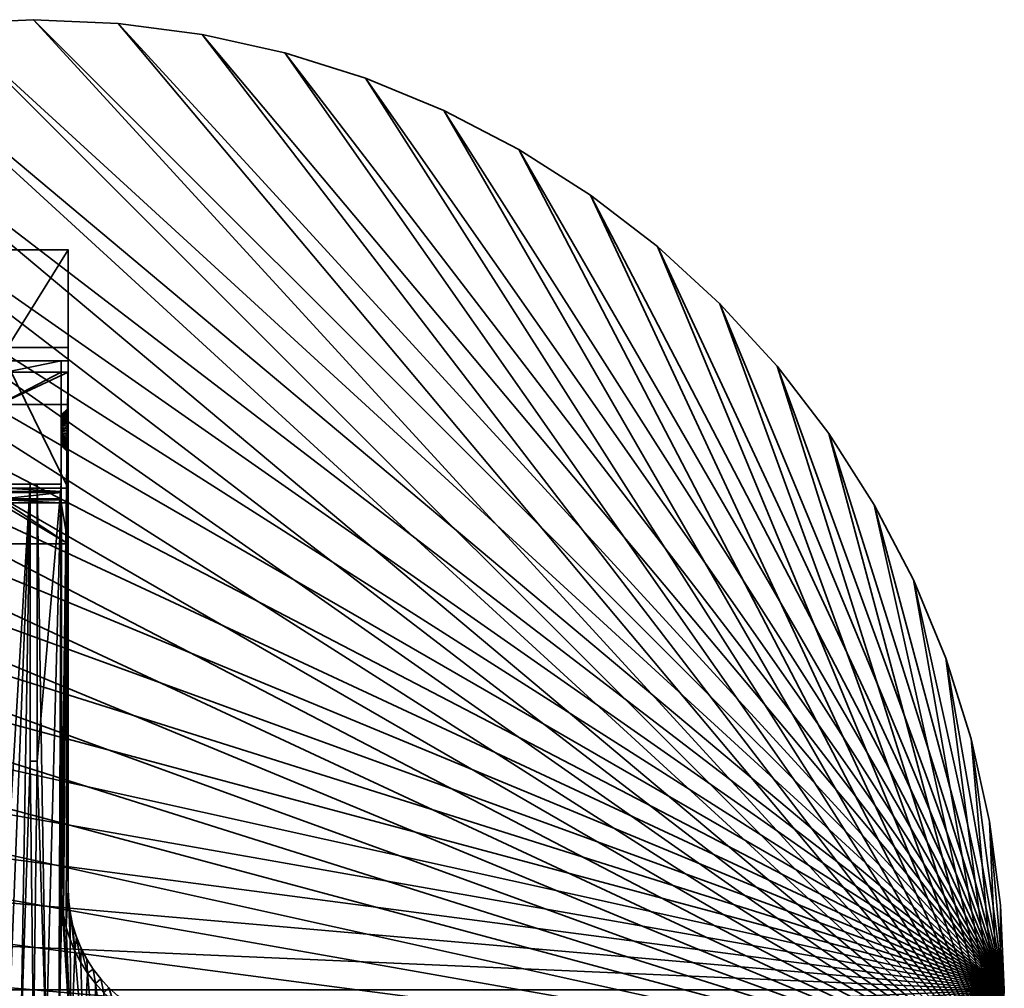
# Model space of a CAD drawing. Units: millimetres. Extents: x -250 to 1150, y -411 to 989.
# Drawn here: x 440 to 1150, y 290 to 989 of the extents above; entities that cross this region are included whole.
import ezdxf

# ---------------------------------------------------------------- set-up
doc = ezdxf.new("R2010")
doc.units = ezdxf.units.MM
doc.layers.add('001', color=4, linetype='Continuous', lineweight=35)

msp = doc.modelspace()

# ---------------------------------------------------------------- meshes
at = {"layer": '001'}
mesh = msp.add_polyface(dxfattribs=at)
corners = [(1149.82, 288.57, 1060), (1149.82, 288.57, 1100), (1147.16, 349.58, 1060), (1147.16, 349.58, 1100), (1139.19, 410.13, 1060), (1139.19, 410.13, 1100), (1125.97, 469.75, 1060), (1125.97, 469.75, 1100), (1107.61, 527.99, 1060), (1107.61, 527.99, 1100), (1084.24, 584.41, 1060), (1084.24, 584.41, 1100), (1056.04, 638.57, 1060), (1056.04, 638.57, 1100), (1023.23, 690.08, 1060), (1023.23, 690.08, 1100), (986.05, 738.52, 1060), (986.05, 738.52, 1100), (944.8, 783.55, 1060), (944.8, 783.55, 1100), (899.77, 824.8, 1060), (899.77, 824.8, 1100), (851.33, 861.98, 1060), (851.33, 861.98, 1100), (799.82, 894.79, 1060), (799.82, 894.79, 1100), (745.65, 922.99, 1060), (745.65, 922.99, 1100), (689.24, 946.36, 1060), (689.24, 946.36, 1100), (631, 964.72, 1060), (631, 964.72, 1100), (571.38, 977.94, 1060), (571.38, 977.94, 1100), (510.83, 985.91, 1060), (510.83, 985.91, 1100), (449.82, 988.57, 1060), (449.82, 988.57, 1100), (388.81, 985.91, 1060), (388.81, 985.91, 1100), (328.27, 977.94, 1060), (328.27, 977.94, 1100), (268.65, 964.72, 1060), (268.65, 964.72, 1100), (210.41, 946.36, 1060), (210.41, 946.36, 1100), (153.99, 922.99, 1060), (153.99, 922.99, 1100), (99.82, 894.79, 1060), (99.82, 894.79, 1100), (48.32, 861.98, 1060), (48.32, 861.98, 1100), (-0.13, 824.8, 1060), (-0.13, 824.8, 1100), (-45.15, 783.55, 1060), (-45.15, 783.55, 1100), (-86.41, 738.52, 1060), (-86.41, 738.52, 1100), (-123.58, 690.08, 1060), (-123.58, 690.08, 1100), (-156.4, 638.57, 1060), (-156.4, 638.57, 1100), (-184.59, 584.41, 1060), (-184.59, 584.41, 1100), (-207.96, 527.99, 1060), (-207.96, 527.99, 1100), (-226.33, 469.75, 1060), (-226.33, 469.75, 1100), (-239.54, 410.13, 1060), (-239.54, 410.13, 1100), (-247.51, 349.58, 1060), (-247.51, 349.58, 1100), (-250.18, 288.57, 1060), (-250.18, 288.57, 1100), (-247.51, 227.56, 1060), (-247.51, 227.56, 1100), (-239.54, 167.02, 1060), (-239.54, 167.02, 1100), (-226.33, 107.4, 1060), (-226.33, 107.4, 1100), (-207.96, 49.16, 1060), (-207.96, 49.16, 1100), (-184.59, -7.26, 1060), (-184.59, -7.26, 1100), (-156.4, -61.43, 1060), (-156.4, -61.43, 1100), (-123.58, -112.93, 1060), (-123.58, -112.93, 1100), (-86.41, -161.38, 1060), (-86.41, -161.38, 1100), (-45.15, -206.4, 1060), (-45.15, -206.4, 1100), (-0.13, -247.66, 1060), (-0.13, -247.66, 1100), (48.32, -284.83, 1060), (48.32, -284.83, 1100), (99.82, -317.65, 1060), (99.82, -317.65, 1100), (153.99, -345.84, 1060), (153.99, -345.84, 1100), (210.41, -369.21, 1060), (210.41, -369.21, 1100), (268.65, -387.58, 1060), (268.65, -387.58, 1100), (328.27, -400.79, 1060), (328.27, -400.79, 1100), (388.81, -408.76, 1060), (388.81, -408.76, 1100), (449.82, -411.43, 1060), (449.82, -411.43, 1100), (510.83, -408.76, 1060), (510.83, -408.76, 1100), (571.38, -400.79, 1060), (571.38, -400.79, 1100), (631, -387.58, 1060), (631, -387.58, 1100), (689.24, -369.21, 1060), (689.24, -369.21, 1100), (745.65, -345.84, 1060), (745.65, -345.84, 1100), (799.82, -317.65, 1060), (799.82, -317.65, 1100), (851.33, -284.83, 1060), (851.33, -284.83, 1100), (899.77, -247.66, 1060), (899.77, -247.66, 1100), (944.8, -206.4, 1060), (944.8, -206.4, 1100), (986.05, -161.38, 1060), (986.05, -161.38, 1100), (1023.23, -112.93, 1060), (1023.23, -112.93, 1100), (1056.04, -61.43, 1060), (1056.04, -61.43, 1100), (1084.24, -7.26, 1060), (1084.24, -7.26, 1100), (1107.61, 49.16, 1060), (1107.61, 49.16, 1100), (1125.97, 107.4, 1060), (1125.97, 107.4, 1100), (1139.19, 167.02, 1060), (1139.19, 167.02, 1100), (1147.16, 227.56, 1060), (1147.16, 227.56, 1100)]
mesh.append_faces([[corners[k] for k in face] for face in [(0, 2, 3, 1), (2, 4, 5, 3), (4, 6, 7, 5), (6, 8, 9, 7), (8, 10, 11, 9), (10, 12, 13, 11), (12, 14, 15, 13), (14, 16, 17, 15), (16, 18, 19, 17), (18, 20, 21, 19), (20, 22, 23, 21), (22, 24, 25, 23), (24, 26, 27, 25), (26, 28, 29, 27), (28, 30, 31, 29), (30, 32, 33, 31), (32, 34, 35, 33), (34, 36, 37, 35), (36, 38, 39, 37), (38, 40, 41, 39), (40, 42, 43, 41), (42, 44, 45, 43), (44, 46, 47, 45), (46, 48, 49, 47), (48, 50, 51, 49), (50, 52, 53, 51), (52, 54, 55, 53), (54, 56, 57, 55), (56, 58, 59, 57), (58, 60, 61, 59), (60, 62, 63, 61), (62, 64, 65, 63), (64, 66, 67, 65), (66, 68, 69, 67), (68, 70, 71, 69), (70, 72, 73, 71), (72, 74, 75, 73), (74, 76, 77, 75), (76, 78, 79, 77), (78, 80, 81, 79), (80, 82, 83, 81), (82, 84, 85, 83), (84, 86, 87, 85), (86, 88, 89, 87), (88, 90, 91, 89), (90, 92, 93, 91), (92, 94, 95, 93), (94, 96, 97, 95), (96, 98, 99, 97), (98, 100, 101, 99), (100, 102, 103, 101), (102, 104, 105, 103), (104, 106, 107, 105), (106, 108, 109, 107), (108, 110, 111, 109), (110, 112, 113, 111), (112, 114, 115, 113), (114, 116, 117, 115), (116, 118, 119, 117), (118, 120, 121, 119), (120, 122, 123, 121), (122, 124, 125, 123), (124, 126, 127, 125), (126, 128, 129, 127), (128, 130, 131, 129), (130, 132, 133, 131), (132, 134, 135, 133), (134, 136, 137, 135), (136, 138, 139, 137), (138, 140, 141, 139), (140, 142, 143, 141), (142, 0, 1, 143)]])
mesh.append_faces([[corners[k] for k in face] for face in [(142, 2, 0), (1, 141, 143)]], dxfattribs={"vtx0": -1})
mesh.append_faces([[corners[k] for k in face] for face in [(142, 138, 136), (142, 136, 134), (142, 134, 132), (142, 132, 130), (142, 130, 128), (142, 128, 126), (142, 126, 124), (142, 124, 122), (142, 122, 120), (142, 120, 118), (142, 118, 116), (142, 116, 114), (142, 114, 112), (142, 112, 110), (142, 110, 108), (142, 108, 106), (142, 106, 104), (142, 104, 102), (142, 102, 100), (142, 100, 98), (142, 98, 96), (142, 96, 94), (142, 94, 92), (142, 92, 90), (142, 90, 88), (142, 88, 86), (142, 86, 84), (142, 84, 82), (142, 82, 80), (142, 80, 78), (142, 78, 76), (142, 76, 74), (142, 74, 72), (142, 72, 70), (142, 70, 68), (142, 68, 66), (142, 66, 64), (142, 64, 62), (142, 62, 60), (142, 60, 58), (142, 58, 56), (142, 56, 54), (142, 54, 52), (142, 52, 50), (142, 50, 48), (142, 48, 46), (142, 46, 44), (142, 44, 42), (142, 42, 40), (142, 40, 38), (142, 38, 36), (142, 36, 34), (142, 34, 32), (142, 32, 30), (142, 30, 28), (142, 28, 26), (142, 26, 24), (142, 24, 22), (142, 22, 20), (142, 20, 18), (142, 18, 16), (142, 16, 14), (142, 14, 12), (142, 12, 10), (142, 10, 8), (142, 8, 6), (142, 6, 4), (142, 4, 2), (1, 5, 7), (1, 7, 9), (1, 9, 11), (1, 11, 13), (1, 13, 15), (1, 15, 17), (1, 17, 19), (1, 19, 21), (1, 21, 23), (1, 23, 25), (1, 25, 27), (1, 27, 29), (1, 29, 31), (1, 31, 33), (1, 33, 35), (1, 35, 37), (1, 37, 39), (1, 39, 41), (1, 41, 43), (1, 43, 45), (1, 45, 47), (1, 47, 49), (1, 49, 51), (1, 51, 53), (1, 53, 55), (1, 55, 57), (1, 57, 59), (1, 59, 61), (1, 61, 63), (1, 63, 65), (1, 65, 67), (1, 67, 69), (1, 69, 71), (1, 71, 73), (1, 73, 75), (1, 75, 77), (1, 77, 79), (1, 79, 81), (1, 81, 83), (1, 83, 85), (1, 85, 87), (1, 87, 89), (1, 89, 91), (1, 91, 93), (1, 93, 95), (1, 95, 97), (1, 97, 99), (1, 99, 101), (1, 101, 103), (1, 103, 105), (1, 105, 107), (1, 107, 109), (1, 109, 111), (1, 111, 113), (1, 113, 115), (1, 115, 117), (1, 117, 119), (1, 119, 121), (1, 121, 123), (1, 123, 125), (1, 125, 127), (1, 127, 129), (1, 129, 131), (1, 131, 133), (1, 133, 135), (1, 135, 137), (1, 137, 139), (1, 139, 141)]], dxfattribs={"vtx0": -1, "vtx2": -1})
mesh.append_faces([[corners[k] for k in face] for face in [(142, 140, 138), (1, 3, 5)]], dxfattribs={"vtx2": -1})
mesh = msp.add_polyface(dxfattribs=at)
corners = [(469.83, 734.13, 840), (469.83, 639.85, 840), (469.83, 742.54, 760), (469.83, 650.54, 760), (474.83, 734.13, 840), (474.83, 639.85, 840), (469.83, 642.86, 817.5), (469.83, 653.54, 817.5), (469.83, 653.54, 822.5), (469.83, 642.19, 822.5), (474.83, 742.54, 760), (474.83, 650.54, 760), (469.83, 648.2, 777.5), (469.83, 653.54, 777.5), (469.83, 653.54, 782.5), (469.83, 647.53, 782.5), (474.83, 822.42), (424.83, 822.42), (424.83, 742.54, 760), (429.83, 742.54, 760), (429.83, 734.13, 840), (424.83, 734.13, 840), (424.83, 711, 1060), (474.83, 711, 1060), (429.83, 648.2, 777.5), (429.83, 650.54, 760), (424.83, 650.54, 760), (424.83, 752.04), (474.83, 752.04), (429.83, 653.54, 777.5), (429.83, 653.54, 782.5), (429.83, 647.53, 782.5), (429.83, 653.54, 817.5), (429.83, 642.86, 817.5), (429.83, 653.54, 822.5), (429.83, 642.19, 822.5), (474.83, 610.47, 1060), (424.83, 610.47, 1060), (424.83, 639.85, 840), (429.83, 639.85, 840), (429.83, 643.06, 816)]
mesh.append_faces([[corners[k] for k in face] for face in [(13, 29, 24, 12), (14, 30, 29, 13), (15, 31, 30, 14), (7, 32, 33, 6), (8, 34, 32, 7), (9, 35, 34, 8), (11, 28, 16, 10), (4, 23, 36, 5), (11, 10, 2, 3), (4, 5, 1, 0), (37, 22, 21, 38), (18, 17, 27, 26), (18, 26, 25, 19), (38, 21, 20, 39), (23, 22, 37, 36), (28, 27, 17, 16)]])
mesh.append_faces([[corners[k] for k in face] for face in [(18, 16, 17), (22, 20, 21), (25, 12, 24), (11, 27, 28), (1, 35, 9), (36, 1, 5), (40, 6, 33), (15, 7, 6), (32, 40, 33), (29, 25, 24)]], dxfattribs={"vtx0": -1})
mesh.append_faces([[corners[k] for k in face] for face in [(20, 2, 19), (19, 10, 18), (27, 11, 26), (26, 3, 25), (0, 8, 2), (14, 7, 15), (13, 2, 14), (35, 20, 34)]], dxfattribs={"vtx0": -1, "vtx1": -1})
mesh.append_faces([[corners[k] for k in face] for face in [(22, 0, 20), (36, 39, 1), (2, 7, 14), (32, 20, 30)]], dxfattribs={"vtx0": -1, "vtx1": -1, "vtx2": -1})
mesh.append_faces([[corners[k] for k in face] for face in [(22, 4, 0), (20, 0, 2), (19, 2, 10), (18, 10, 16), (26, 11, 3), (25, 3, 12), (36, 38, 39), (1, 39, 35), (40, 15, 6), (0, 9, 8), (2, 8, 7), (13, 3, 2), (32, 30, 31), (32, 31, 40), (29, 20, 19), (29, 19, 25)]], dxfattribs={"vtx0": -1, "vtx2": -1})
mesh.append_faces([[corners[k] for k in face] for face in [(23, 4, 22), (37, 38, 36), (1, 9, 0)]], dxfattribs={"vtx1": -1})
mesh.append_faces([[corners[k] for k in face] for face in [(32, 34, 20), (29, 30, 20)]], dxfattribs={"vtx1": -1, "vtx2": -1})
mesh.append_faces([[corners[k] for k in face] for face in [(40, 31, 15), (13, 12, 3), (35, 39, 20)]], dxfattribs={"vtx2": -1})
mesh = msp.add_polyface(dxfattribs=at)
corners = [(479.67, 316.37, 840), (479.67, 316.37, 760), (483.9, 308.25, 760), (483.9, 308.25, 840), (476.16, 324.83, 840), (476.16, 324.83, 760), (473.41, 333.57, 840), (473.41, 333.57, 760), (471.42, 342.51, 840), (471.42, 342.51, 760), (470.23, 351.59, 840), (470.23, 351.59, 760), (469.83, 360.75, 840), (469.83, 360.75, 760), (475.21, 352.03, 840), (475.21, 352.03, 760), (474.83, 360.75, 760), (474.83, 360.75, 840), (476.35, 343.38, 840), (476.35, 343.38, 760), (478.24, 334.86, 840), (478.24, 334.86, 760), (480.86, 326.54, 840), (480.86, 326.54, 760), (484.2, 318.48, 840), (484.2, 318.48, 760), (488.23, 310.75, 840), (488.23, 310.75, 760), (474.83, 734.14, 840), (488.82, 300.52, 840), (488.82, 300.52, 760), (474.83, 742.54, 760)]
mesh.append_faces([[corners[k] for k in face] for face in [(0, 1, 2, 3), (4, 5, 1, 0), (6, 7, 5, 4), (8, 9, 7, 6), (10, 11, 9, 8), (12, 13, 11, 10), (14, 15, 16, 17), (18, 19, 15, 14), (20, 21, 19, 18), (22, 23, 21, 20), (24, 25, 23, 22), (26, 27, 25, 24)]])
mesh.append_faces([[corners[k] for k in face] for face in [(4, 17, 6), (6, 28, 8), (8, 28, 10), (20, 0, 22), (22, 3, 24), (24, 29, 26), (18, 0, 20), (1, 23, 2), (5, 19, 1)]], dxfattribs={"vtx0": -1, "vtx1": -1})
mesh.append_faces([[corners[k] for k in face] for face in [(4, 14, 17), (22, 0, 3), (18, 4, 0), (1, 21, 23), (2, 23, 25), (5, 16, 15), (5, 15, 19), (31, 7, 9)]], dxfattribs={"vtx0": -1, "vtx2": -1})
mesh.append_faces([[corners[k] for k in face] for face in [(18, 14, 4), (25, 27, 30), (19, 21, 1), (5, 7, 16)]], dxfattribs={"vtx1": -1, "vtx2": -1})
mesh = msp.add_polyface(dxfattribs=at)
corners = [(469.83, 734.14, 840), (469.83, 360.75, 760), (469.83, 360.75, 840), (469.83, 681.72, 802.85), (469.83, 681.51, 801.91), (469.83, 681.38, 800.96), (469.83, 681.34, 800), (469.83, 681.38, 799.04), (469.83, 681.51, 798.09), (469.83, 681.72, 797.15), (474.83, 360.75, 840), (474.83, 360.75, 760), (474.83, 742.54, 760), (474.83, 682.06, 787.74), (474.83, 681.03, 788.69), (474.83, 680.08, 789.72), (474.83, 679.23, 790.82), (474.83, 678.48, 792), (474.83, 677.84, 793.24), (474.83, 677.31, 794.53), (474.83, 676.89, 795.86), (474.83, 676.58, 797.22), (474.83, 676.4, 798.61), (474.83, 676.34, 800), (474.83, 676.4, 801.39), (474.83, 676.58, 802.78), (474.83, 676.89, 804.14), (474.83, 677.31, 805.47), (474.83, 677.84, 806.76), (474.83, 678.48, 808), (474.83, 679.23, 809.18), (474.83, 680.08, 810.28), (474.83, 681.03, 811.31), (474.83, 682.06, 812.26), (473.41, 333.57, 840), (474.83, 734.14, 840), (470.23, 351.59, 840), (473.41, 333.57, 760), (471.42, 342.51, 760), (470.23, 351.59, 760)]
mesh.append_faces([[corners[k] for k in face] for face in [(0, 1, 2)]], dxfattribs={"vtx0": -1})
mesh.append_faces([[corners[k] for k in face] for face in [(1, 3, 4), (1, 4, 5), (1, 5, 6), (1, 6, 7), (1, 7, 8), (1, 8, 9), (10, 13, 14), (10, 14, 15), (10, 15, 16), (10, 16, 17), (10, 17, 18), (10, 18, 19), (10, 19, 20), (10, 20, 21), (10, 21, 22), (10, 22, 23), (10, 23, 24), (10, 24, 25), (10, 25, 26), (10, 26, 27), (10, 27, 28), (10, 28, 29), (10, 29, 30), (10, 30, 31), (10, 31, 32), (10, 32, 33), (34, 10, 35), (12, 38, 39), (12, 39, 1)]], dxfattribs={"vtx0": -1, "vtx2": -1})
mesh.append_faces([[corners[k] for k in face] for face in [(12, 11, 37)]], dxfattribs={"vtx1": -1, "vtx2": -1})
mesh.append_faces([[corners[k] for k in face] for face in [(10, 11, 12), (0, 2, 36)]], dxfattribs={"vtx2": -1})
mesh = msp.add_polyface(dxfattribs=at)
corners = [(469.83, 734.14, 840), (469.83, 686.03, 809.01), (469.83, 360.75, 760), (469.83, 742.54, 760), (469.83, 686.84, 790.47), (469.83, 685.27, 808.43), (469.83, 684.56, 807.78), (469.83, 683.91, 807.07), (469.83, 683.33, 806.31), (469.83, 682.81, 805.5), (469.83, 682.37, 804.65), (469.83, 682, 803.76), (469.83, 681.72, 802.85), (469.83, 681.72, 797.15), (469.83, 682, 796.24), (469.83, 682.37, 795.35), (469.83, 682.81, 794.5), (469.83, 683.33, 793.69), (469.83, 683.91, 792.93), (469.83, 684.56, 792.22), (469.83, 685.27, 791.57), (469.83, 686.03, 790.99), (474.83, 734.14, 840), (474.83, 360.75, 840), (474.83, 684.34, 813.86), (474.83, 742.54, 760), (474.83, 685.58, 785.5), (474.83, 684.34, 786.14), (474.83, 683.16, 786.89), (474.83, 682.06, 787.74), (474.83, 682.06, 812.26), (474.83, 683.16, 813.11), (474.83, 676.89, 795.86), (469.83, 681.51, 798.09), (474.83, 676.58, 797.22), (469.83, 681.38, 799.04), (474.83, 676.4, 798.61), (469.83, 681.34, 800), (474.83, 676.34, 800), (469.83, 681.38, 800.96), (474.83, 676.4, 801.39), (469.83, 681.51, 801.91), (474.83, 676.58, 802.78), (470.23, 351.59, 840)]
mesh.append_faces([[corners[k] for k in face] for face in [(32, 13, 33, 34), (34, 33, 35, 36), (36, 35, 37, 38), (38, 37, 39, 40), (40, 39, 41, 42)]])
mesh.append_faces([[corners[k] for k in face] for face in [(25, 2, 3)]], dxfattribs={"vtx0": -1})
mesh.append_faces([[corners[k] for k in face] for face in [(0, 43, 22)]], dxfattribs={"vtx0": -1, "vtx1": -1})
mesh.append_faces([[corners[k] for k in face] for face in [(0, 1, 2), (23, 25, 26)]], dxfattribs={"vtx0": -1, "vtx1": -1, "vtx2": -1})
mesh.append_faces([[corners[k] for k in face] for face in [(2, 1, 5), (2, 5, 6), (2, 6, 7), (2, 7, 8), (2, 8, 9), (2, 9, 10), (2, 10, 11), (2, 11, 12), (2, 13, 14), (2, 14, 15), (2, 15, 16), (2, 16, 17), (2, 17, 18), (2, 18, 19), (2, 19, 20), (2, 20, 21), (2, 21, 4), (23, 26, 27), (23, 27, 28), (23, 28, 29), (23, 30, 31), (23, 31, 24)]], dxfattribs={"vtx0": -1, "vtx2": -1})
mesh.append_faces([[corners[k] for k in face] for face in [(3, 2, 4), (22, 23, 24)]], dxfattribs={"vtx1": -1, "vtx2": -1})
mesh = msp.add_polyface(dxfattribs=at)
corners = [(469.83, 734.14, 840), (469.83, 696.99, 809.97), (469.83, 696.1, 810.34), (469.83, 695.19, 810.63), (469.83, 694.25, 810.83), (469.83, 693.3, 810.96), (469.83, 692.34, 811), (469.83, 691.38, 810.96), (469.83, 690.43, 810.83), (469.83, 742.54, 760), (469.83, 686.84, 790.47), (469.83, 687.69, 790.03), (469.83, 688.58, 789.66), (469.83, 689.49, 789.37), (469.83, 690.43, 789.17), (469.83, 691.38, 789.04), (469.83, 692.34, 789), (474.83, 734.14, 840), (474.83, 689.56, 815.76), (474.83, 690.95, 815.94), (474.83, 692.34, 816), (474.83, 693.74, 815.94), (474.83, 695.12, 815.76), (474.83, 696.48, 815.45), (474.83, 742.54, 760), (474.83, 692.34, 784), (474.83, 690.95, 784.06), (474.83, 689.56, 784.24), (474.83, 688.2, 784.55), (474.83, 686.87, 784.96), (474.83, 685.58, 785.5), (474.83, 706.84, 806.76), (469.83, 702.31, 804.65), (469.83, 702.68, 803.76), (474.83, 707.38, 805.47), (469.83, 702.97, 802.85), (474.83, 707.8, 804.14), (469.83, 703.17, 801.91), (474.83, 708.1, 802.78), (469.83, 703.3, 800.96), (474.83, 708.28, 801.39), (469.83, 703.34, 800), (474.83, 708.34, 800), (469.83, 703.3, 799.04), (474.83, 708.28, 798.61), (469.83, 703.17, 798.09), (474.83, 708.1, 797.22), (469.83, 702.97, 797.15), (474.83, 707.8, 795.86), (469.83, 702.68, 796.24), (474.83, 707.38, 794.53), (469.83, 702.31, 795.35), (474.83, 706.84, 793.24)]
mesh.append_faces([[corners[k] for k in face] for face in [(31, 32, 33, 34), (34, 33, 35, 36), (36, 35, 37, 38), (38, 37, 39, 40), (40, 39, 41, 42), (42, 41, 43, 44), (44, 43, 45, 46), (46, 45, 47, 48), (48, 47, 49, 50), (50, 49, 51, 52)]])
mesh.append_faces([[corners[k] for k in face] for face in [(0, 1, 2), (0, 2, 3), (0, 3, 4), (0, 4, 5), (0, 5, 6), (0, 6, 7), (0, 7, 8), (9, 10, 11), (9, 11, 12), (9, 12, 13), (9, 13, 14), (9, 14, 15), (9, 15, 16), (17, 18, 19), (17, 19, 20), (17, 20, 21), (17, 21, 22), (17, 22, 23), (24, 25, 26), (24, 26, 27), (24, 27, 28), (24, 28, 29), (24, 29, 30)]], dxfattribs={"vtx0": -1, "vtx2": -1})
mesh = msp.add_polyface(dxfattribs=at)
corners = [(469.83, 734.14, 840), (469.83, 703.34, 800), (469.83, 703.3, 800.96), (469.83, 703.17, 801.91), (469.83, 702.97, 802.85), (469.83, 702.68, 803.76), (469.83, 702.31, 804.65), (469.83, 701.87, 805.5), (469.83, 701.35, 806.31), (469.83, 700.77, 807.07), (469.83, 700.12, 807.78), (469.83, 699.41, 808.43), (469.83, 698.65, 809.01), (469.83, 697.84, 809.53), (469.83, 696.99, 809.97), (469.83, 742.54, 760), (469.83, 692.34, 789), (469.83, 693.3, 789.04), (469.83, 694.25, 789.17), (469.83, 695.19, 789.37), (469.83, 696.1, 789.66), (469.83, 696.99, 790.03), (469.83, 697.84, 790.47), (469.83, 698.65, 790.99), (469.83, 699.41, 791.57), (474.83, 734.14, 840), (474.83, 696.48, 815.45), (474.83, 697.81, 815.04), (474.83, 699.1, 814.5), (474.83, 700.34, 813.86), (474.83, 701.52, 813.11), (474.83, 702.63, 812.26), (474.83, 703.65, 811.31), (474.83, 742.54, 760), (474.83, 700.34, 786.14), (474.83, 699.1, 785.5), (474.83, 697.81, 784.96), (474.83, 696.48, 784.55), (474.83, 695.12, 784.24), (474.83, 693.74, 784.06), (474.83, 692.34, 784)]
mesh.append_faces([[corners[k] for k in face] for face in [(0, 1, 2), (0, 2, 3), (0, 3, 4), (0, 4, 5), (0, 5, 6), (0, 6, 7), (0, 7, 8), (0, 8, 9), (0, 9, 10), (0, 10, 11), (0, 11, 12), (0, 12, 13), (0, 13, 14), (15, 16, 17), (15, 17, 18), (15, 18, 19), (15, 19, 20), (15, 20, 21), (15, 21, 22), (15, 22, 23), (15, 23, 24), (25, 26, 27), (25, 27, 28), (25, 28, 29), (25, 29, 30), (25, 30, 31), (25, 31, 32), (33, 34, 35), (33, 35, 36), (33, 36, 37), (33, 37, 38), (33, 38, 39), (33, 39, 40)]], dxfattribs={"vtx0": -1, "vtx2": -1})
mesh = msp.add_polyface(dxfattribs=at)
corners = [(469.83, 734.14, 840), (469.83, 742.54, 760), (469.83, 703.34, 800), (469.83, 699.41, 791.57), (469.83, 700.12, 792.22), (469.83, 700.77, 792.93), (469.83, 701.35, 793.69), (469.83, 701.87, 794.5), (469.83, 702.31, 795.35), (469.83, 702.68, 796.24), (469.83, 702.97, 797.15), (469.83, 703.17, 798.09), (469.83, 703.3, 799.04), (474.83, 734.14, 840), (474.83, 703.65, 811.31), (474.83, 704.6, 810.28), (474.83, 705.45, 809.18), (474.83, 706.2, 808), (474.83, 706.84, 806.76), (474.83, 707.38, 805.47), (474.83, 707.8, 804.14), (474.83, 708.1, 802.78), (474.83, 708.28, 801.39), (474.83, 708.34, 800), (474.83, 742.54, 760), (474.83, 708.28, 798.61), (474.83, 708.1, 797.22), (474.83, 707.8, 795.86), (474.83, 707.38, 794.53), (474.83, 706.84, 793.24), (474.83, 706.2, 792), (474.83, 705.45, 790.82), (474.83, 704.6, 789.72), (474.83, 703.65, 788.69), (474.83, 702.63, 787.74), (474.83, 701.52, 786.89), (474.83, 700.34, 786.14)]
mesh.append_faces([[corners[k] for k in face] for face in [(13, 24, 1, 0)]])
mesh.append_faces([[corners[k] for k in face] for face in [(13, 23, 24)]], dxfattribs={"vtx0": -1, "vtx1": -1})
mesh.append_faces([[corners[k] for k in face] for face in [(1, 3, 4), (1, 4, 5), (1, 5, 6), (1, 6, 7), (1, 7, 8), (1, 8, 9), (1, 9, 10), (1, 10, 11), (1, 11, 12), (1, 12, 2), (13, 14, 15), (13, 15, 16), (13, 16, 17), (13, 17, 18), (13, 18, 19), (13, 19, 20), (13, 20, 21), (13, 21, 22), (13, 22, 23), (24, 23, 25), (24, 25, 26), (24, 26, 27), (24, 27, 28), (24, 28, 29), (24, 29, 30), (24, 30, 31), (24, 31, 32), (24, 32, 33), (24, 33, 34), (24, 34, 35), (24, 35, 36)]], dxfattribs={"vtx0": -1, "vtx2": -1})
mesh.append_faces([[corners[k] for k in face] for face in [(0, 1, 2)]], dxfattribs={"vtx1": -1, "vtx2": -1})
mesh = msp.add_polyface(dxfattribs=at)
corners = [(469.83, 734.14, 840), (469.83, 690.43, 810.83), (469.83, 689.49, 810.63), (469.83, 688.58, 810.34), (469.83, 687.69, 809.97), (469.83, 686.84, 809.53), (469.83, 686.03, 809.01), (474.83, 734.14, 840), (474.83, 684.34, 813.86), (474.83, 685.58, 814.5), (474.83, 686.87, 815.04), (474.83, 688.2, 815.45), (474.83, 689.56, 815.76), (474.83, 693.74, 815.94), (469.83, 693.3, 810.96), (469.83, 694.25, 810.83), (474.83, 695.12, 815.76), (469.83, 695.19, 810.63), (474.83, 696.48, 815.45), (469.83, 696.1, 810.34), (474.83, 697.81, 815.04), (469.83, 696.99, 809.97), (474.83, 699.1, 814.5), (469.83, 697.84, 809.53), (474.83, 700.34, 813.86), (469.83, 698.65, 809.01), (474.83, 701.52, 813.11), (469.83, 699.41, 808.43), (474.83, 702.63, 812.26), (469.83, 700.12, 807.78), (474.83, 703.65, 811.31), (469.83, 700.77, 807.07), (474.83, 704.6, 810.28), (469.83, 701.35, 806.31), (474.83, 705.45, 809.18), (469.83, 701.87, 805.5), (474.83, 706.2, 808), (469.83, 702.31, 804.65), (474.83, 706.84, 806.76), (474.83, 706.84, 793.24), (469.83, 702.31, 795.35), (469.83, 701.87, 794.5), (474.83, 706.2, 792), (469.83, 701.35, 793.69), (474.83, 705.45, 790.82), (469.83, 700.77, 792.93), (474.83, 704.6, 789.72), (469.83, 700.12, 792.22), (474.83, 703.65, 788.69), (469.83, 699.41, 791.57), (474.83, 702.63, 787.74), (469.83, 698.65, 790.99), (474.83, 701.52, 786.89), (469.83, 697.84, 790.47), (474.83, 700.34, 786.14), (469.83, 696.99, 790.03), (474.83, 699.1, 785.5), (469.83, 696.1, 789.66), (474.83, 697.81, 784.96), (469.83, 695.19, 789.37), (474.83, 696.48, 784.55), (469.83, 694.25, 789.17), (474.83, 695.12, 784.24), (469.83, 693.3, 789.04), (474.83, 693.74, 784.06)]
mesh.append_faces([[corners[k] for k in face] for face in [(13, 14, 15, 16), (16, 15, 17, 18), (18, 17, 19, 20), (20, 19, 21, 22), (22, 21, 23, 24), (24, 23, 25, 26), (26, 25, 27, 28), (28, 27, 29, 30), (30, 29, 31, 32), (32, 31, 33, 34), (34, 33, 35, 36), (36, 35, 37, 38), (39, 40, 41, 42), (42, 41, 43, 44), (44, 43, 45, 46), (46, 45, 47, 48), (48, 47, 49, 50), (50, 49, 51, 52), (52, 51, 53, 54), (54, 53, 55, 56), (56, 55, 57, 58), (58, 57, 59, 60), (60, 59, 61, 62), (62, 61, 63, 64)]])
mesh.append_faces([[corners[k] for k in face] for face in [(0, 1, 2), (0, 2, 3), (0, 3, 4), (0, 4, 5), (0, 5, 6), (7, 8, 9), (7, 9, 10), (7, 10, 11), (7, 11, 12)]], dxfattribs={"vtx0": -1, "vtx2": -1})
mesh = msp.add_polyface(dxfattribs=at)
corners = [(474.83, 692.34, 816), (469.83, 692.34, 811), (469.83, 693.3, 810.96), (474.83, 693.74, 815.94), (474.83, 693.74, 784.06), (469.83, 693.3, 789.04), (469.83, 692.34, 789), (474.83, 692.34, 784), (469.83, 691.38, 789.04), (474.83, 690.95, 784.06), (469.83, 690.43, 789.17), (474.83, 689.56, 784.24), (469.83, 689.49, 789.37), (474.83, 688.2, 784.55), (469.83, 688.58, 789.66), (474.83, 686.87, 784.96), (469.83, 687.69, 790.03), (474.83, 685.58, 785.5), (469.83, 686.84, 790.47), (474.83, 684.34, 786.14), (469.83, 686.03, 790.99), (474.83, 683.16, 786.89), (469.83, 685.27, 791.57), (474.83, 682.06, 787.74), (469.83, 684.56, 792.22), (474.83, 681.03, 788.69), (469.83, 683.91, 792.93), (474.83, 680.08, 789.72), (469.83, 683.33, 793.69), (474.83, 679.23, 790.82), (469.83, 682.81, 794.5), (474.83, 678.48, 792), (469.83, 682.37, 795.35), (474.83, 677.84, 793.24), (469.83, 682, 796.24), (474.83, 677.31, 794.53), (469.83, 681.72, 797.15), (474.83, 676.89, 795.86), (474.83, 676.58, 802.78), (469.83, 681.51, 801.91), (469.83, 681.72, 802.85), (474.83, 676.89, 804.14), (469.83, 682, 803.76), (474.83, 677.31, 805.47), (469.83, 682.37, 804.65), (474.83, 677.84, 806.76), (469.83, 682.81, 805.5), (474.83, 678.48, 808), (469.83, 683.33, 806.31), (474.83, 679.23, 809.18), (469.83, 683.91, 807.07), (474.83, 680.08, 810.28), (469.83, 684.56, 807.78), (474.83, 681.03, 811.31), (469.83, 685.27, 808.43), (474.83, 682.06, 812.26), (469.83, 686.03, 809.01), (474.83, 683.16, 813.11), (469.83, 686.84, 809.53), (474.83, 684.34, 813.86), (469.83, 687.69, 809.97), (474.83, 685.58, 814.5), (469.83, 688.58, 810.34), (474.83, 686.87, 815.04), (469.83, 689.49, 810.63), (474.83, 688.2, 815.45), (469.83, 690.43, 810.83), (474.83, 689.56, 815.76), (469.83, 691.38, 810.96), (474.83, 690.95, 815.94)]
mesh.append_faces([[corners[k] for k in face] for face in [(0, 1, 2, 3), (4, 5, 6, 7), (7, 6, 8, 9), (9, 8, 10, 11), (11, 10, 12, 13), (13, 12, 14, 15), (15, 14, 16, 17), (17, 16, 18, 19), (19, 18, 20, 21), (21, 20, 22, 23), (23, 22, 24, 25), (25, 24, 26, 27), (27, 26, 28, 29), (29, 28, 30, 31), (31, 30, 32, 33), (33, 32, 34, 35), (35, 34, 36, 37), (38, 39, 40, 41), (41, 40, 42, 43), (43, 42, 44, 45), (45, 44, 46, 47), (47, 46, 48, 49), (49, 48, 50, 51), (51, 50, 52, 53), (53, 52, 54, 55), (55, 54, 56, 57), (57, 56, 58, 59), (59, 58, 60, 61), (61, 60, 62, 63), (63, 62, 64, 65), (65, 64, 66, 67), (67, 66, 68, 69), (69, 68, 1, 0)]])
mesh = msp.add_polyface(dxfattribs=at)
corners = [(143.76, 88.77, 822.5), (135.01, 103.93, 822.5), (308.21, 203.93, 822.5), (305.71, 208.26, 822.5), (132.51, 108.26, 822.5), (123.76, 123.41, 822.5), (377.33, 269.81, 822.5), (385.06, 274.73, 822.5), (392.32, 280.31, 822.5), (399.08, 286.5, 822.5), (405.26, 293.25, 822.5), (410.84, 300.52, 822.5), (415.76, 308.25, 822.5), (419.99, 316.37, 822.5), (423.5, 324.83, 822.5), (426.25, 333.57, 822.5), (428.23, 342.51, 822.5), (429.43, 351.59, 822.5), (429.83, 360.75, 822.5), (429.83, 653.54, 822.5), (447.33, 653.54, 822.5), (447.33, 453.54, 822.5), (452.33, 453.54, 822.5), (452.33, 653.54, 822.5), (469.83, 653.54, 822.5), (469.83, 360.75, 822.5), (470.23, 351.59, 822.5), (471.42, 342.51, 822.5), (473.41, 333.57, 822.5), (476.16, 324.83, 822.5), (479.67, 316.37, 822.5), (483.9, 308.25, 822.5), (488.82, 300.52, 822.5), (494.39, 293.25, 822.5), (500.58, 286.5, 822.5), (507.34, 280.31, 822.5), (514.6, 274.73, 822.5), (522.33, 269.81, 822.5), (775.9, 123.41, 822.5), (767.15, 108.26, 822.5), (593.95, 208.26, 822.5), (591.45, 203.93, 822.5), (764.65, 103.93, 822.5), (755.9, 88.77, 822.5), (502.33, 235.17, 822.5), (494.2, 239.4, 822.5), (485.74, 242.91, 822.5), (477.01, 245.66, 822.5), (468.06, 247.64, 822.5), (458.98, 248.84, 822.5), (449.83, 249.24, 822.5), (440.68, 248.84, 822.5), (431.6, 247.64, 822.5), (422.65, 245.66, 822.5), (413.92, 242.91, 822.5), (405.45, 239.4, 822.5), (397.33, 235.17, 822.5), (143.76, 88.77, 817.5), (135.01, 103.93, 817.5), (308.21, 203.93, 817.5), (305.71, 208.26, 817.5), (132.51, 108.26, 817.5), (123.76, 123.41, 817.5), (377.33, 269.81, 817.5), (385.06, 274.73, 817.5), (392.32, 280.31, 817.5), (399.08, 286.5, 817.5), (405.26, 293.25, 817.5), (410.84, 300.52, 817.5), (415.76, 308.25, 817.5), (419.99, 316.37, 817.5), (423.5, 324.83, 817.5), (426.25, 333.57, 817.5), (428.23, 342.51, 817.5), (429.43, 351.59, 817.5), (429.83, 360.75, 817.5), (429.83, 653.54, 817.5), (447.33, 653.54, 817.5), (447.33, 453.54, 817.5), (452.33, 453.54, 817.5), (452.33, 653.54, 817.5), (469.83, 653.54, 817.5), (469.83, 360.75, 817.5), (470.23, 351.59, 817.5), (471.42, 342.51, 817.5), (473.41, 333.57, 817.5), (476.16, 324.83, 817.5), (479.67, 316.37, 817.5), (483.9, 308.25, 817.5), (488.82, 300.52, 817.5), (494.39, 293.25, 817.5), (500.58, 286.5, 817.5), (507.34, 280.31, 817.5), (514.6, 274.73, 817.5), (522.33, 269.81, 817.5), (775.9, 123.41, 817.5), (767.15, 108.26, 817.5), (593.95, 208.26, 817.5), (591.45, 203.93, 817.5), (764.65, 103.93, 817.5), (755.9, 88.77, 817.5), (502.33, 235.17, 817.5), (494.2, 239.4, 817.5), (485.74, 242.91, 817.5), (477.01, 245.66, 817.5), (468.06, 247.64, 817.5), (458.98, 248.84, 817.5), (449.83, 249.24, 817.5), (440.68, 248.84, 817.5), (431.6, 247.64, 817.5), (422.65, 245.66, 817.5), (413.92, 242.91, 817.5), (405.45, 239.4, 817.5), (397.33, 235.17, 817.5)]
mesh.append_faces([[corners[k] for k in face] for face in [(1, 58, 57, 0), (2, 59, 58, 1), (3, 60, 59, 2), (4, 61, 60, 3), (5, 62, 61, 4), (6, 63, 62, 5), (7, 64, 63, 6), (8, 65, 64, 7), (9, 66, 65, 8), (10, 67, 66, 9), (11, 68, 67, 10), (12, 69, 68, 11), (13, 70, 69, 12), (14, 71, 70, 13), (15, 72, 71, 14), (16, 73, 72, 15), (17, 74, 73, 16), (18, 75, 74, 17), (19, 76, 75, 18), (20, 77, 76, 19), (21, 78, 77, 20), (22, 79, 78, 21), (23, 80, 79, 22), (24, 81, 80, 23), (25, 82, 81, 24), (26, 83, 82, 25), (27, 84, 83, 26), (28, 85, 84, 27), (29, 86, 85, 28), (30, 87, 86, 29), (31, 88, 87, 30), (32, 89, 88, 31), (33, 90, 89, 32), (34, 91, 90, 33), (35, 92, 91, 34), (36, 93, 92, 35), (37, 94, 93, 36), (38, 95, 94, 37), (39, 96, 95, 38), (40, 97, 96, 39), (41, 98, 97, 40), (42, 99, 98, 41), (43, 100, 99, 42), (44, 101, 100, 43), (45, 102, 101, 44), (46, 103, 102, 45), (47, 104, 103, 46), (48, 105, 104, 47), (49, 106, 105, 48), (50, 107, 106, 49), (51, 108, 107, 50), (52, 109, 108, 51), (53, 110, 109, 52), (54, 111, 110, 53), (55, 112, 111, 54), (56, 113, 112, 55), (0, 57, 113, 56)]])
mesh.append_faces([[corners[k] for k in face] for face in [(41, 43, 42), (97, 95, 96), (63, 61, 62), (81, 79, 80), (77, 75, 76), (59, 57, 58)]], dxfattribs={"vtx0": -1})
mesh.append_faces([[corners[k] for k in face] for face in [(40, 37, 41), (44, 33, 45), (45, 32, 46), (47, 26, 48), (48, 24, 49), (6, 56, 7), (49, 22, 50), (50, 21, 51), (51, 20, 52), (52, 14, 53), (53, 12, 54), (54, 11, 55), (109, 77, 108), (108, 78, 107), (107, 79, 106), (106, 81, 105), (112, 68, 111), (111, 69, 110), (113, 66, 112), (98, 94, 97), (103, 89, 102), (102, 90, 101), (104, 87, 103)]], dxfattribs={"vtx0": -1, "vtx1": -1})
mesh.append_faces([[corners[k] for k in face] for face in [(41, 35, 44), (6, 2, 56), (109, 75, 77), (106, 79, 81), (113, 59, 63), (98, 101, 92)]], dxfattribs={"vtx0": -1, "vtx1": -1, "vtx2": -1})
mesh.append_faces([[corners[k] for k in face] for face in [(40, 38, 37), (41, 37, 36), (41, 36, 35), (41, 44, 43), (44, 34, 33), (45, 33, 32), (46, 32, 31), (46, 31, 30), (47, 30, 29), (47, 29, 28), (47, 28, 27), (47, 27, 26), (48, 25, 24), (49, 24, 23), (49, 23, 22), (6, 4, 3), (6, 3, 2), (50, 22, 21), (51, 21, 20), (52, 20, 19), (52, 19, 18), (52, 18, 17), (52, 17, 16), (52, 16, 15), (52, 15, 14), (53, 13, 12), (54, 12, 11), (55, 11, 10), (55, 10, 9), (56, 9, 8), (56, 8, 7), (2, 0, 56), (108, 77, 78), (107, 78, 79), (105, 81, 82), (105, 82, 83), (109, 71, 72), (109, 72, 73), (109, 73, 74), (112, 67, 68), (111, 68, 69), (110, 69, 70), (110, 70, 71), (113, 63, 64), (113, 64, 65), (113, 65, 66), (98, 100, 101), (98, 92, 93), (98, 93, 94), (103, 88, 89), (102, 89, 90), (101, 90, 91), (101, 91, 92), (104, 83, 84), (104, 84, 85), (104, 85, 86), (104, 86, 87), (97, 94, 95), (63, 59, 60), (63, 60, 61)]], dxfattribs={"vtx0": -1, "vtx2": -1})
mesh.append_faces([[corners[k] for k in face] for face in [(39, 38, 40)]], dxfattribs={"vtx1": -1})
mesh.append_faces([[corners[k] for k in face] for face in [(35, 34, 44), (47, 46, 30), (26, 25, 48), (14, 13, 53), (56, 55, 9), (74, 75, 109), (109, 110, 71), (66, 67, 112), (113, 57, 59), (87, 88, 103), (104, 105, 83)]], dxfattribs={"vtx1": -1, "vtx2": -1})
mesh.append_faces([[corners[k] for k in face] for face in [(6, 5, 4), (2, 1, 0), (98, 99, 100)]], dxfattribs={"vtx2": -1})
mesh = msp.add_polyface(dxfattribs=at)
corners = [(143.76, 88.77, 782.5), (135.01, 103.93, 782.5), (308.21, 203.93, 782.5), (305.71, 208.26, 782.5), (132.51, 108.26, 782.5), (123.76, 123.41, 782.5), (377.33, 269.81, 782.5), (385.06, 274.73, 782.5), (392.32, 280.31, 782.5), (399.08, 286.5, 782.5), (405.26, 293.25, 782.5), (410.84, 300.52, 782.5), (415.76, 308.25, 782.5), (419.99, 316.37, 782.5), (423.5, 324.83, 782.5), (426.25, 333.57, 782.5), (428.23, 342.51, 782.5), (429.43, 351.59, 782.5), (429.83, 360.75, 782.5), (429.83, 653.54, 782.5), (447.33, 653.54, 782.5), (447.33, 453.54, 782.5), (452.33, 453.54, 782.5), (452.33, 653.54, 782.5), (469.83, 653.54, 782.5), (469.83, 360.75, 782.5), (470.23, 351.59, 782.5), (471.42, 342.51, 782.5), (473.41, 333.57, 782.5), (476.16, 324.83, 782.5), (479.67, 316.37, 782.5), (483.9, 308.25, 782.5), (488.82, 300.52, 782.5), (494.39, 293.25, 782.5), (500.58, 286.5, 782.5), (507.34, 280.31, 782.5), (514.6, 274.73, 782.5), (522.33, 269.81, 782.5), (775.9, 123.41, 782.5), (767.15, 108.26, 782.5), (593.95, 208.26, 782.5), (591.45, 203.93, 782.5), (764.65, 103.93, 782.5), (755.9, 88.77, 782.5), (502.33, 235.17, 782.5), (494.2, 239.4, 782.5), (485.74, 242.91, 782.5), (477.01, 245.66, 782.5), (468.06, 247.64, 782.5), (458.98, 248.84, 782.5), (449.83, 249.24, 782.5), (440.68, 248.84, 782.5), (431.6, 247.64, 782.5), (422.65, 245.66, 782.5), (413.92, 242.91, 782.5), (405.45, 239.4, 782.5), (397.33, 235.17, 782.5), (143.76, 88.77, 777.5), (135.01, 103.93, 777.5), (308.21, 203.93, 777.5), (305.71, 208.26, 777.5), (132.51, 108.26, 777.5), (123.76, 123.41, 777.5), (377.33, 269.81, 777.5), (385.06, 274.73, 777.5), (392.32, 280.31, 777.5), (399.08, 286.5, 777.5), (405.26, 293.25, 777.5), (410.84, 300.52, 777.5), (415.76, 308.25, 777.5), (419.99, 316.37, 777.5), (423.5, 324.83, 777.5), (426.25, 333.57, 777.5), (428.23, 342.51, 777.5), (429.43, 351.59, 777.5), (429.83, 360.75, 777.5), (429.83, 653.54, 777.5), (447.33, 653.54, 777.5), (447.33, 453.54, 777.5), (452.33, 453.54, 777.5), (452.33, 653.54, 777.5), (469.83, 653.54, 777.5), (469.83, 360.75, 777.5), (470.23, 351.59, 777.5), (471.42, 342.51, 777.5), (473.41, 333.57, 777.5), (476.16, 324.83, 777.5), (479.67, 316.37, 777.5), (483.9, 308.25, 777.5), (488.82, 300.52, 777.5), (494.39, 293.25, 777.5), (500.58, 286.5, 777.5), (507.34, 280.31, 777.5), (514.6, 274.73, 777.5), (522.33, 269.81, 777.5), (775.9, 123.41, 777.5), (767.15, 108.26, 777.5), (593.95, 208.26, 777.5), (591.45, 203.93, 777.5), (764.65, 103.93, 777.5), (755.9, 88.77, 777.5), (502.33, 235.17, 777.5), (494.2, 239.4, 777.5), (485.74, 242.91, 777.5), (477.01, 245.66, 777.5), (468.06, 247.64, 777.5), (458.98, 248.84, 777.5), (449.83, 249.24, 777.5), (440.68, 248.84, 777.5), (431.6, 247.64, 777.5), (422.65, 245.66, 777.5), (413.92, 242.91, 777.5), (405.45, 239.4, 777.5), (397.33, 235.17, 777.5)]
mesh.append_faces([[corners[k] for k in face] for face in [(1, 58, 57, 0), (2, 59, 58, 1), (3, 60, 59, 2), (4, 61, 60, 3), (5, 62, 61, 4), (6, 63, 62, 5), (7, 64, 63, 6), (8, 65, 64, 7), (9, 66, 65, 8), (10, 67, 66, 9), (11, 68, 67, 10), (12, 69, 68, 11), (13, 70, 69, 12), (14, 71, 70, 13), (15, 72, 71, 14), (16, 73, 72, 15), (17, 74, 73, 16), (18, 75, 74, 17), (19, 76, 75, 18), (20, 77, 76, 19), (21, 78, 77, 20), (22, 79, 78, 21), (23, 80, 79, 22), (24, 81, 80, 23), (25, 82, 81, 24), (26, 83, 82, 25), (27, 84, 83, 26), (28, 85, 84, 27), (29, 86, 85, 28), (30, 87, 86, 29), (31, 88, 87, 30), (32, 89, 88, 31), (33, 90, 89, 32), (34, 91, 90, 33), (35, 92, 91, 34), (36, 93, 92, 35), (37, 94, 93, 36), (38, 95, 94, 37), (39, 96, 95, 38), (40, 97, 96, 39), (41, 98, 97, 40), (42, 99, 98, 41), (43, 100, 99, 42), (44, 101, 100, 43), (45, 102, 101, 44), (46, 103, 102, 45), (47, 104, 103, 46), (48, 105, 104, 47), (49, 106, 105, 48), (50, 107, 106, 49), (51, 108, 107, 50), (52, 109, 108, 51), (53, 110, 109, 52), (54, 111, 110, 53), (55, 112, 111, 54), (56, 113, 112, 55), (0, 57, 113, 56)]])
mesh.append_faces([[corners[k] for k in face] for face in [(41, 43, 42), (97, 95, 96), (63, 61, 62), (81, 79, 80), (77, 75, 76), (59, 57, 58)]], dxfattribs={"vtx0": -1})
mesh.append_faces([[corners[k] for k in face] for face in [(40, 37, 41), (44, 33, 45), (45, 32, 46), (47, 26, 48), (48, 24, 49), (6, 56, 7), (49, 22, 50), (50, 21, 51), (51, 20, 52), (52, 14, 53), (53, 12, 54), (54, 11, 55), (109, 77, 108), (108, 78, 107), (107, 79, 106), (106, 81, 105), (112, 68, 111), (111, 69, 110), (113, 66, 112), (98, 94, 97), (103, 89, 102), (102, 90, 101), (104, 87, 103)]], dxfattribs={"vtx0": -1, "vtx1": -1})
mesh.append_faces([[corners[k] for k in face] for face in [(41, 35, 44), (6, 2, 56), (109, 75, 77), (106, 79, 81), (113, 59, 63), (98, 101, 92)]], dxfattribs={"vtx0": -1, "vtx1": -1, "vtx2": -1})
mesh.append_faces([[corners[k] for k in face] for face in [(40, 38, 37), (41, 37, 36), (41, 36, 35), (41, 44, 43), (44, 34, 33), (45, 33, 32), (46, 32, 31), (46, 31, 30), (47, 30, 29), (47, 29, 28), (47, 28, 27), (47, 27, 26), (48, 25, 24), (49, 24, 23), (49, 23, 22), (6, 4, 3), (6, 3, 2), (50, 22, 21), (51, 21, 20), (52, 20, 19), (52, 19, 18), (52, 18, 17), (52, 17, 16), (52, 16, 15), (52, 15, 14), (53, 13, 12), (54, 12, 11), (55, 11, 10), (55, 10, 9), (56, 9, 8), (56, 8, 7), (2, 0, 56), (108, 77, 78), (107, 78, 79), (105, 81, 82), (105, 82, 83), (109, 71, 72), (109, 72, 73), (109, 73, 74), (112, 67, 68), (111, 68, 69), (110, 69, 70), (110, 70, 71), (113, 63, 64), (113, 64, 65), (113, 65, 66), (98, 100, 101), (98, 92, 93), (98, 93, 94), (103, 88, 89), (102, 89, 90), (101, 90, 91), (101, 91, 92), (104, 83, 84), (104, 84, 85), (104, 85, 86), (104, 86, 87), (97, 94, 95), (63, 59, 60), (63, 60, 61)]], dxfattribs={"vtx0": -1, "vtx2": -1})
mesh.append_faces([[corners[k] for k in face] for face in [(39, 38, 40)]], dxfattribs={"vtx1": -1})
mesh.append_faces([[corners[k] for k in face] for face in [(35, 34, 44), (47, 46, 30), (26, 25, 48), (14, 13, 53), (56, 55, 9), (74, 75, 109), (109, 110, 71), (66, 67, 112), (113, 57, 59), (87, 88, 103), (104, 105, 83)]], dxfattribs={"vtx1": -1, "vtx2": -1})
mesh.append_faces([[corners[k] for k in face] for face in [(6, 5, 4), (2, 1, 0), (98, 99, 100)]], dxfattribs={"vtx2": -1})
mesh = msp.add_polyface(dxfattribs=at)
corners = [(514.6, 274.73, 840), (514.6, 274.73, 760), (522.33, 269.81, 760), (522.33, 269.81, 840), (507.34, 280.31, 840), (507.34, 280.31, 760), (500.58, 286.5, 840), (500.58, 286.5, 760), (494.39, 293.25, 840), (494.39, 293.25, 760), (488.82, 300.52, 840), (488.82, 300.52, 760), (483.9, 308.25, 840), (483.9, 308.25, 760), (492.91, 303.39, 840), (492.91, 303.39, 760), (488.23, 310.75, 760), (488.23, 310.75, 840), (498.23, 296.47, 840), (498.23, 296.47, 760), (504.12, 290.03, 840), (504.12, 290.03, 760), (510.55, 284.14, 840), (510.55, 284.14, 760), (517.47, 278.83, 840), (517.47, 278.83, 760), (484.2, 318.48, 840), (484.2, 318.48, 760)]
mesh.append_faces([[corners[k] for k in face] for face in [(0, 1, 2, 3), (4, 5, 1, 0), (6, 7, 5, 4), (8, 9, 7, 6), (10, 11, 9, 8), (12, 13, 11, 10), (14, 15, 16, 17), (18, 19, 15, 14), (20, 21, 19, 18), (22, 23, 21, 20), (24, 25, 23, 22)]])
mesh.append_faces([[corners[k] for k in face] for face in [(17, 10, 14), (14, 8, 18), (18, 6, 20), (20, 4, 22), (22, 0, 24), (11, 15, 9), (9, 19, 7), (7, 21, 5), (5, 23, 1), (1, 25, 2), (13, 27, 11)]], dxfattribs={"vtx0": -1, "vtx1": -1})
mesh.append_faces([[corners[k] for k in face] for face in [(14, 10, 8), (18, 8, 6), (20, 6, 4), (22, 4, 0), (24, 0, 3), (26, 12, 10), (11, 16, 15), (9, 15, 19), (7, 19, 21), (5, 21, 23), (1, 23, 25)]], dxfattribs={"vtx0": -1, "vtx2": -1})

doc.saveas('drawing.dxf')
